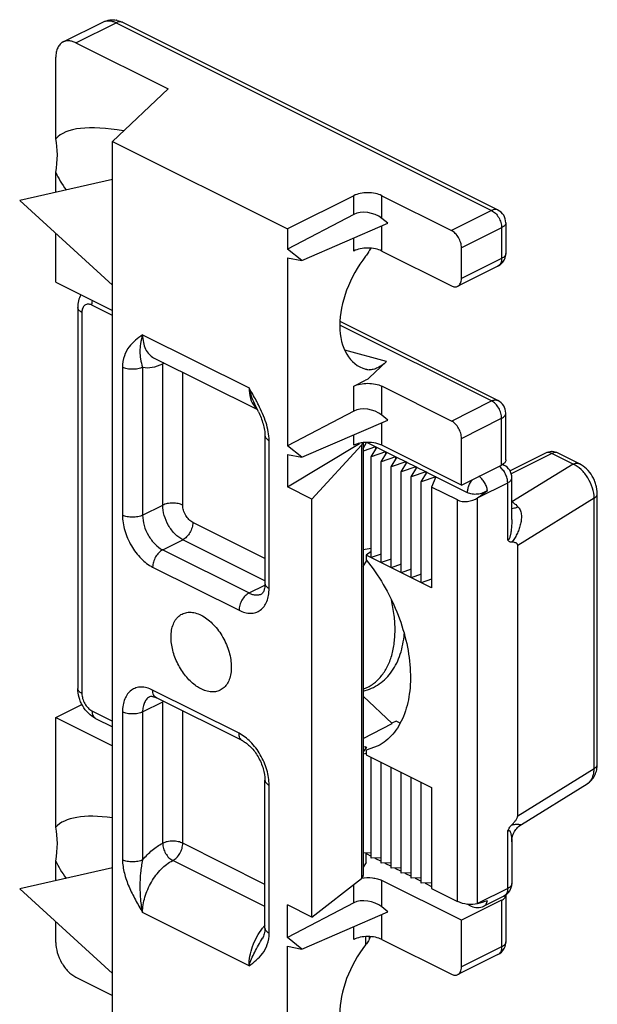
# Model space of a CAD drawing. Units: millimetres. Extents: x 88 to 682, y 85 to 505.
# Drawn here: x 193 to 213, y 320 to 355 of the extents above; entities that cross this region are included whole.
import ezdxf

# ---------------------------------------------------------------- set-up
doc = ezdxf.new("R2010")
doc.units = ezdxf.units.MM

msp = doc.modelspace()

# ---------------------------------------------------------------- linework, layer by layer
for p, q in [((194.567, 353.914), (195.981, 354.621)), ((196.652, 354.607), (209.875, 347.996)), ((195.014, 353.886), (198.267, 352.259)), ((194.307, 350.508), (194.307, 353.373)), ((198.267, 352.259), (196.303, 350.413)), ((196.303, 317.504), (196.303, 350.413)), ((196.303, 350.413), (202.463, 347.333)), ((194.307, 348.622), (194.307, 349.311)), ((196.303, 349.07), (193.036, 348.336)), ((196.303, 345.349), (193.036, 348.336)), ((204.796, 348.5), (202.463, 347.333)), ((205.786, 348.5), (208.237, 347.274)), ((204.796, 347.839), (202.463, 346.621)), ((202.966, 346.215), (205.998, 347.528)), ((205.998, 347.528), (205.786, 347.699)), ((210.151, 347.548), (210.151, 346.466)), ((194.307, 345.449), (194.307, 347.174)), ((202.463, 347.333), (202.463, 346.621)), ((202.966, 346.215), (202.463, 346.621)), ((205.786, 346.551), (208.237, 345.326)), ((208.59, 345.582), (208.59, 346.665)), ((202.463, 346.313), (202.463, 339.693)), ((202.463, 346.313), (202.966, 346.215)), ((209.875, 346.019), (208.46, 345.312)), ((194.307, 345.449), (196.303, 344.451)), ((195.08, 344.567), (195.08, 331.144)), ((209.875, 341.284), (204.317, 344.063)), ((197.753, 342.792), (201.409, 340.965)), ((205.956, 342.661), (205.34, 342.082)), ((205.217, 342.394), (205.226, 342.391)), ((204.796, 341.788), (205.217, 341.998)), ((208.237, 340.563), (205.786, 341.788)), ((201.351, 341.083), (201.351, 341.083)), ((204.796, 340.911), (202.463, 339.693)), ((202.966, 339.287), (205.998, 340.599)), ((205.998, 340.599), (205.786, 340.77)), ((210.151, 339.191), (210.151, 340.837)), ((201.672, 340.054), (201.672, 334.841)), ((208.59, 338.307), (208.59, 339.953)), ((202.463, 338.24), (204.995, 339.777)), ((202.966, 339.287), (202.463, 339.693)), ((203.327, 337.807), (205.068, 339.713)), ((205.127, 339.601), (205.249, 339.808)), ((205.127, 339.799), (205.127, 324.555)), ((205.566, 339.654), (205.127, 339.504)), ((205.232, 339.778), (205.232, 339.808)), ((205.566, 339.654), (205.258, 339.808)), ((205.408, 339.302), (205.605, 339.634)), ((205.566, 339.654), (205.566, 339.569)), ((205.919, 339.477), (205.605, 339.634)), ((208.59, 338.307), (205.786, 339.71)), ((202.463, 339.385), (202.463, 338.24)), ((202.463, 339.385), (202.966, 339.287)), ((205.919, 339.477), (205.408, 339.302)), ((205.408, 335.752), (205.408, 339.302)), ((205.762, 339.126), (205.958, 339.457)), ((206.273, 339.3), (205.762, 339.126)), ((205.919, 339.477), (205.919, 339.392)), ((206.273, 339.3), (205.958, 339.457)), ((206.116, 338.949), (206.312, 339.281)), ((206.273, 339.3), (206.273, 339.215)), ((206.626, 339.123), (206.312, 339.281)), ((211.549, 339.433), (210.3, 338.808)), ((212.741, 339.061), (211.996, 339.433)), ((205.762, 335.575), (205.762, 339.126)), ((206.626, 339.123), (206.116, 338.949)), ((206.116, 335.398), (206.116, 338.949)), ((206.469, 338.772), (206.665, 339.104)), ((206.98, 338.946), (206.469, 338.772)), ((206.626, 339.123), (206.626, 339.038)), ((206.98, 338.946), (206.665, 339.104)), ((206.823, 338.595), (207.019, 338.927)), ((206.98, 338.946), (206.98, 338.862)), ((207.334, 338.77), (207.019, 338.927)), ((208.59, 338.307), (210.005, 339.014)), ((210.038, 339.037), (210.087, 339.013)), ((206.469, 335.221), (206.469, 338.772)), ((207.334, 338.77), (206.823, 338.595)), ((206.823, 335.045), (206.823, 338.595)), ((207.176, 338.418), (207.372, 338.75)), ((207.687, 338.593), (207.176, 338.418)), ((207.334, 338.77), (207.334, 338.685)), ((208.803, 338.035), (207.372, 338.75)), ((207.687, 338.593), (207.538, 338.238)), ((210.363, 337.095), (210.363, 338.566)), ((203.327, 337.807), (202.463, 338.24)), ((207.176, 334.868), (207.176, 338.418)), ((207.538, 338.238), (207.538, 334.687)), ((208.449, 337.782), (207.538, 338.238)), ((203.327, 323.085), (203.327, 337.807)), ((213.372, 328.476), (213.372, 338.003)), ((205.408, 336.075), (205.127, 336.025)), ((210.57, 326.658), (210.57, 336.184)), ((205.408, 335.963), (205.238, 335.837)), ((205.238, 335.837), (205.238, 335.673)), ((207.538, 334.687), (205.238, 335.837)), ((205.762, 335.872), (205.408, 335.752)), ((205.127, 335.444), (205.257, 335.647)), ((206.116, 335.696), (205.762, 335.575)), ((206.469, 335.519), (206.116, 335.398)), ((206.823, 335.342), (206.469, 335.221)), ((207.176, 335.165), (206.823, 335.045)), ((207.538, 334.991), (207.176, 334.868)), ((206.152, 329.904), (205.127, 330.872)), ((194.307, 330.12), (195.229, 330.581)), ((200.888, 329.295), (197.847, 330.816)), ((194.307, 326.259), (194.307, 330.12)), ((194.307, 330.12), (196.303, 329.122)), ((195.71, 330.087), (196.303, 329.79)), ((205.127, 329.385), (206.152, 329.904)), ((206.292, 329.996), (206.139, 329.916)), ((206.436, 329.924), (206.292, 329.996)), ((205.655, 329.12), (205.238, 328.965)), ((205.212, 329.092), (205.127, 329.074)), ((205.251, 329.072), (205.127, 328.906)), ((205.238, 328.847), (205.127, 328.824)), ((205.212, 329.092), (205.212, 329.02)), ((205.212, 329.092), (205.251, 329.072)), ((205.238, 328.965), (205.238, 328.802)), ((205.238, 328.802), (207.538, 327.652)), ((205.408, 325.166), (205.408, 328.716)), ((205.762, 324.989), (205.762, 328.54)), ((206.116, 324.812), (206.116, 328.363)), ((206.469, 324.635), (206.469, 328.186)), ((201.672, 322.702), (201.672, 327.913)), ((206.823, 324.459), (206.823, 328.009)), ((207.176, 324.282), (207.176, 327.832)), ((210.699, 326.357), (213.02, 327.79)), ((207.538, 327.652), (207.538, 324.101)), ((210.363, 325.747), (210.363, 324.276)), ((210.363, 325.747), (210.363, 325.747)), ((205.408, 325.357), (205.127, 325.346)), ((205.232, 325.012), (205.232, 325.35)), ((205.232, 325.326), (205.408, 325.237)), ((194.307, 324.373), (194.307, 325.062)), ((205.232, 325.012), (205.127, 324.854)), ((205.762, 325.181), (205.408, 325.166)), ((205.541, 325.171), (205.762, 325.061)), ((206.116, 325.004), (205.762, 324.989)), ((205.894, 324.995), (206.116, 324.884)), ((196.303, 324.821), (193.036, 324.087)), ((206.469, 324.827), (206.116, 324.812)), ((206.248, 324.818), (206.469, 324.707)), ((206.823, 324.65), (206.469, 324.635)), ((206.601, 324.641), (206.823, 324.53)), ((203.327, 323.085), (205.068, 324.453)), ((205.126, 324.546), (205.126, 324.564)), ((208.59, 322.979), (205.786, 324.381)), ((207.176, 324.474), (206.823, 324.459)), ((206.955, 324.464), (207.176, 324.354)), ((207.538, 324.297), (207.176, 324.282)), ((207.308, 324.287), (207.538, 324.173)), ((196.303, 321.1), (193.036, 324.087)), ((207.538, 324.101), (208.449, 323.645)), ((204.796, 323.591), (202.463, 322.372)), ((210.005, 323.686), (208.59, 322.979)), ((210.087, 323.829), (209.38, 323.475)), ((210.151, 323.863), (210.151, 322.217)), ((202.463, 322.372), (202.463, 323.517)), ((203.327, 323.085), (202.463, 323.517)), ((202.966, 321.966), (205.998, 323.279)), ((205.998, 323.279), (205.786, 323.45)), ((208.775, 323.554), (208.932, 323.475)), ((194.307, 322.196), (194.307, 322.925)), ((208.59, 321.333), (208.59, 322.979)), ((201.587, 322.352), (201.588, 322.353)), ((202.966, 321.966), (202.463, 322.372)), ((205.786, 322.302), (208.237, 321.077)), ((202.463, 315.444), (202.463, 322.064)), ((202.463, 322.064), (202.966, 321.966)), ((209.875, 321.77), (208.46, 321.063)), ((195.014, 320.977), (196.303, 320.332))]:
    msp.add_line(p, q)
at = {"color": 9}
for p, q in [((195.014, 353.886), (196.428, 354.593)), ((196.428, 354.593), (209.651, 347.981)), ((204.796, 347.839), (204.796, 348.5)), ((205.786, 347.699), (205.786, 348.5)), ((209.651, 347.981), (208.237, 347.274)), ((209.875, 347.996), (209.874, 347.996)), ((205.786, 346.551), (205.786, 347.436)), ((210.005, 347.372), (208.59, 346.665)), ((210.005, 347.372), (210.005, 346.289)), ((204.796, 346.551), (204.796, 347.007)), ((210.005, 346.289), (208.59, 345.582)), ((195.226, 344.39), (195.226, 330.967)), ((196.303, 344.285), (195.58, 344.647)), ((209.651, 341.27), (204.307, 343.942)), ((197.364, 343.604), (201.111, 341.73)), ((205.956, 342.661), (204.483, 343.053)), ((196.656, 342.457), (196.656, 337.246)), ((197.364, 342.457), (197.364, 337.246)), ((198.071, 337.599), (198.071, 342.579)), ((198.778, 337.599), (198.778, 342.28)), ((204.796, 340.911), (204.796, 341.788)), ((205.786, 340.77), (205.786, 341.788)), ((208.237, 340.563), (209.651, 341.27)), ((209.874, 341.284), (209.875, 341.284)), ((208.59, 339.953), (210.005, 340.66)), ((210.005, 339.014), (210.005, 340.66)), ((205.786, 339.71), (205.786, 340.508)), ((201.818, 334.665), (201.818, 339.876)), ((204.796, 339.71), (204.796, 340.079)), ((205.068, 339.713), (205.068, 324.453)), ((205.605, 339.634), (205.566, 339.654)), ((205.958, 339.457), (205.919, 339.477)), ((206.312, 339.281), (206.273, 339.3)), ((211.773, 339.419), (210.342, 338.703)), ((212.517, 339.047), (211.773, 339.419)), ((206.665, 339.104), (206.626, 339.123)), ((207.019, 338.927), (206.98, 338.946)), ((210.087, 339.013), (210.087, 339.013)), ((212.517, 339.047), (210.366, 337.718)), ((207.372, 338.75), (207.334, 338.77)), ((209.156, 337.858), (210.217, 338.389)), ((210.217, 336.395), (210.217, 338.389)), ((209.156, 323.569), (209.156, 337.858)), ((213.261, 337.845), (210.57, 336.184)), ((213.261, 328.319), (213.261, 337.845)), ((197.364, 337.246), (198.071, 337.599)), ((208.449, 323.645), (208.449, 337.782)), ((201.672, 335.719), (199.131, 336.989)), ((198.071, 336.026), (198.778, 336.38)), ((201.672, 334.933), (198.778, 336.38)), ((198.071, 336.026), (201.111, 334.506)), ((197.717, 335.416), (200.758, 333.896)), ((201.111, 334.506), (201.667, 334.784)), ((200.758, 329.566), (197.717, 331.086)), ((197.364, 330.317), (198.071, 330.671)), ((198.071, 325.691), (198.071, 330.671)), ((195.58, 330.357), (196.303, 329.996)), ((196.656, 330.317), (196.656, 325.106)), ((197.364, 330.317), (197.364, 325.106)), ((198.778, 325.691), (198.778, 330.35)), ((210.57, 326.658), (213.261, 328.319)), ((201.818, 322.525), (201.818, 327.737)), ((210.217, 324.099), (210.217, 326.093)), ((201.672, 324.244), (198.778, 325.691)), ((201.672, 323.458), (198.424, 325.082)), ((205.786, 323.45), (205.786, 324.381)), ((204.796, 323.591), (204.796, 324.239)), ((210.217, 324.099), (209.156, 323.569)), ((210.005, 323.686), (210.005, 322.04)), ((201.111, 321.378), (197.364, 323.252)), ((205.786, 322.302), (205.786, 323.187)), ((204.796, 322.302), (204.796, 322.759)), ((205.217, 322.401), (205.217, 322.118)), ((205.34, 322.401), (205.34, 322.307)), ((210.005, 322.04), (208.59, 321.333))]:
    msp.add_line(p, q, dxfattribs=at)
for centre, radius, start, end in [((196.288, 353.908), 0.787, 76.3452, 78.906), ((209.651, 347.548), 0.5, 0.013, 63.4573), ((209.651, 346.466), 0.5, 296.5681, 331.5232), ((209.653, 346.464), 0.497, 331.5316, 335.4372), ((209.651, 340.837), 0.5, 0.0104, 63.4633), ((196.953, 338.833), 4.94, 24.6299, 27.0833), ((205.26, 338.644), 1.166, 100.2081, 104.2379), ((205.279, 338.54), 1.271, 96.9345, 100.2084), ((205.285, 338.495), 1.316, 96.5544, 96.953), ((205.287, 338.474), 1.338, 94.5172, 96.5505), ((211.773, 338.986), 0.5, 90.9453, 116.572), ((211.773, 338.987), 0.499, 89.1605, 90.9464), ((211.773, 338.986), 0.5, 63.4358, 89.1625), ((209.863, 338.566), 0.5, 359.9988, 63.4489), ((209.863, 324.276), 0.5, 296.5657, 0.0043), ((209.156, 323.923), 0.5, 243.4329, 296.5659), ((209.605, 320.112), 4.796, 151.4444, 152.7651), ((209.651, 322.217), 0.5, 296.5681, 331.5232), ((209.653, 322.216), 0.497, 331.5316, 335.4372)]:
    msp.add_arc(centre, radius, start, end)
for centre, radius, start, end in [((196.568, 354.439), 0.188, 63.401, 70.0978), ((201.811, 341.487), 0.65, 219.7721, 221.7319), ((209.621, 338.537), 0.522, 51.9483, 56.1471), ((199.099, 330.671), 1.028, 178.1782, 180.0061), ((198.309, 330.194), 0.534, 112.3914, 116.5025), ((212.785, 328.163), 0.442, 314.2898, 315.6634), ((203.35, 321.354), 2.218, 141.1474, 142.5583), ((203.306, 321.39), 2.161, 139.1981, 141.1504)]:
    msp.add_arc(centre, radius, start, end, dxfattribs=at)
for centre, major_axis, ratio, start_param, end_param in [((201.863, 346.131), (7.647, -4.25), 0.280214, 2.457646, 3.078414), ((191.997, 348.754), (1.584, 2.851), 0.616547, -1.05487, -0.619529), ((201.863, 346.131), (7.647, -4.25), 0.280214, -2.76943, -2.608494), ((205.291, 347.44), (0.691, -0.171), 0.641548, 0.942894, 2.51369), ((206.339, 344.941), (1.361, 2.45), 0.616547, 1.318043, 3.290744), ((205.291, 340.512), (0.691, -0.171), 0.641548, 0.942894, 2.51369), ((204.627, 339.819), (0.5, 0.039), 0.551298, -0.531176, -0.21918), ((208.803, 338.035), (0.497, 0.084), 0.59705, -2.457056, -0.886259), ((208.803, 338.035), (2.026, 1.418), 0.140942, -1.494576, -1.317323), ((201.863, 321.882), (7.647, -4.25), 0.280214, 2.527059, 3.078414), ((191.997, 324.505), (1.584, 2.851), 0.616547, -1.05487, -0.619529), ((201.863, 321.882), (7.647, -4.25), 0.280214, -2.76943, -2.608494), ((204.627, 324.582), (0.5, -0.033), 0.444831, -0.458963, 0.029729), ((205.291, 323.192), (0.691, -0.171), 0.641548, 0.942894, 2.51369), ((208.803, 323.746), (0.499, -0.064), 0.386708, -2.307017, -0.736221), ((208.803, 323.746), (2.035, 0.539), 0.125429, -1.429472, -1.252218), ((206.339, 320.692), (1.361, 2.45), 0.616547, 1.318043, 3.290744)]:
    msp.add_ellipse(centre, major_axis=major_axis, ratio=ratio, start_param=start_param, end_param=end_param)
for points, knots in [([(195.981, 354.621), (196.051, 354.656), (196.204, 354.702), (196.363, 354.695), (196.439, 354.68)], [0, 0, 0, 0, 0.500508, 1, 1, 1, 1]), ([(194.567, 353.914), (194.526, 353.894), (194.449, 353.835), (194.366, 353.708), (194.317, 353.55), (194.307, 353.434), (194.307, 353.373)], [0, 0, 0, 0, 0.217166, 0.450391, 0.710307, 1, 1, 1, 1]), ([(195.014, 353.886), (194.975, 353.905), (194.898, 353.936), (194.78, 353.959), (194.667, 353.953), (194.598, 353.93), (194.567, 353.914)], [0, 0, 0, 0, 0.279076, 0.535372, 0.7729, 1, 1, 1, 1]), ([(205.786, 348.5), (205.715, 348.535), (205.551, 348.586), (205.291, 348.611), (205.032, 348.586), (204.867, 348.535), (204.796, 348.5)], [0, 0, 0, 0, 0.235399, 0.5, 0.764601, 1, 1, 1, 1]), ([(208.59, 346.665), (208.59, 346.725), (208.57, 346.85), (208.494, 347.025), (208.383, 347.174), (208.287, 347.249), (208.237, 347.274)], [0, 0, 0, 0, 0.246823, 0.511783, 0.770296, 1, 1, 1, 1]), ([(205.786, 346.551), (205.715, 346.587), (205.551, 346.638), (205.291, 346.662), (205.032, 346.638), (204.867, 346.587), (204.796, 346.551)], [0, 0, 0, 0, 0.235399, 0.5, 0.764601, 1, 1, 1, 1]), ([(205.401, 346.649), (205.328, 346.532), (205.293, 346.47), (205.252, 346.411), (205.217, 346.366)], [0.0576768, 0.0576768, 0.0576768, 0.0576768, 0.2430372, 1, 1, 1, 1]), ([(208.46, 345.312), (208.481, 345.322), (208.519, 345.351), (208.561, 345.414), (208.585, 345.494), (208.59, 345.552), (208.59, 345.582)], [0, 0, 0, 0, 0.217166, 0.450361, 0.71044, 1, 1, 1, 1]), ([(208.237, 345.326), (208.274, 345.307), (208.349, 345.282), (208.429, 345.296), (208.46, 345.312)], [0, 0, 0, 0, 0.536339, 1, 1, 1, 1]), ([(195.192, 345.007), (195.154, 344.941), (195.097, 344.797), (195.08, 344.644), (195.08, 344.567)], [0, 0, 0, 0, 0.49729, 1, 1, 1, 1]), ([(205.956, 342.661), (205.906, 342.614), (205.806, 342.53), (205.648, 342.434), (205.492, 342.377), (205.389, 342.367), (205.34, 342.37)], [0, 0, 0, 0, 0.297218, 0.559558, 0.791061, 1, 1, 1, 1]), ([(205.226, 342.391), (205.237, 342.389), (205.274, 342.379), (205.313, 342.372), (205.34, 342.37)], [0, 0, 0, 0, 0.285219, 1, 1, 1, 1]), ([(205.34, 342.082), (205.332, 342.074), (205.294, 342.041), (205.251, 342.016), (205.217, 341.998)], [0, 0, 0, 0, 0.231027, 1, 1, 1, 1]), ([(204.796, 341.788), (204.867, 341.824), (205.032, 341.875), (205.291, 341.899), (205.551, 341.875), (205.715, 341.824), (205.786, 341.788)], [0, 0, 0, 0, 0.235399, 0.5, 0.764601, 1, 1, 1, 1]), ([(201.443, 340.892), (201.508, 340.752), (201.591, 340.54), (201.658, 340.256), (201.672, 340.118), (201.672, 340.054)], [0, 0, 0, 0, 0.528553, 0.778321, 1, 1, 1, 1]), ([(208.59, 339.953), (208.59, 340.013), (208.57, 340.139), (208.494, 340.313), (208.383, 340.462), (208.287, 340.537), (208.237, 340.563)], [0, 0, 0, 0, 0.246823, 0.511783, 0.770296, 1, 1, 1, 1]), ([(204.973, 339.774), (204.957, 339.77), (204.897, 339.753), (204.837, 339.73), (204.796, 339.71)], [0, 0, 0, 0, 0.264189, 1, 1, 1, 1]), ([(205.786, 339.71), (205.699, 339.753), (205.497, 339.809), (205.29, 339.816), (205.182, 339.808)], [0, 0, 0, 0, 0.47202, 1, 1, 1, 1]), ([(210.151, 339.191), (210.151, 339.175), (210.144, 339.14), (210.113, 339.092), (210.066, 339.049), (210.026, 339.025), (210.005, 339.014)], [0, 0, 0, 0, 0.206542, 0.434451, 0.697709, 1, 1, 1, 1]), ([(213.372, 338.003), (213.372, 338.11), (213.347, 338.272), (213.273, 338.476), (213.174, 338.67), (213.009, 338.885), (212.834, 339.014), (212.741, 339.061)], [0, 0, 0, 0, 0.248807, 0.376064, 0.503909, 0.755907, 1, 1, 1, 1]), ([(209.504, 338.114), (209.456, 338.078), (209.344, 338.021), (209.159, 337.978), (208.972, 337.978), (208.853, 338.01), (208.803, 338.035)], [0, 0, 0, 0, 0.243551, 0.50853, 0.768831, 1, 1, 1, 1]), ([(210.355, 336.293), (210.34, 336.293), (210.31, 336.296), (210.268, 336.315), (210.236, 336.35), (210.223, 336.38), (210.217, 336.395)], [0, 0, 0, 0, 0.246087, 0.483493, 0.729874, 1, 1, 1, 1]), ([(210.57, 336.184), (210.57, 336.197), (210.566, 336.223), (210.543, 336.251), (210.515, 336.268), (210.475, 336.283), (210.421, 336.292), (210.377, 336.293), (210.355, 336.293)], [0, 0, 0, 0, 0.149045, 0.274225, 0.39238, 0.510385, 0.751403, 1, 1, 1, 1]), ([(205.238, 335.673), (205.459, 335.401), (205.863, 334.814), (206.333, 333.862), (206.655, 332.869), (206.787, 332.036), (206.799, 331.399), (206.752, 330.824), (206.62, 330.288), (206.391, 329.825), (206.184, 329.535), (205.939, 329.295), (205.752, 329.171), (205.655, 329.12)], [0, 0, 0, 0, 0.144433, 0.291245, 0.435294, 0.571767, 0.63599, 0.697031, 0.808805, 0.859956, 0.908384, 0.954765, 1, 1, 1, 1]), ([(201.672, 334.841), (201.672, 334.783), (201.664, 334.684), (201.63, 334.566), (201.592, 334.503), (201.567, 334.482), (201.558, 334.477)], [0, 0, 0, 0, 0.444799, 0.756241, 0.926698, 1, 1, 1, 1]), ([(198.365, 332.955), (198.365, 333.036), (198.377, 333.192), (198.435, 333.408), (198.519, 333.562), (198.603, 333.66), (198.674, 333.72), (198.752, 333.767), (198.836, 333.802), (198.926, 333.823), (199.055, 333.833), (199.228, 333.808), (199.36, 333.757), (199.426, 333.724)], [0, 0, 0, 0, 0.148649, 0.283771, 0.406229, 0.463814, 0.51972, 0.574737, 0.629732, 0.685572, 0.743056, 0.865218, 1, 1, 1, 1]), ([(199.426, 333.724), (199.496, 333.689), (199.634, 333.602), (199.826, 333.436), (200.003, 333.235), (200.16, 333.006), (200.291, 332.756), (200.392, 332.495), (200.459, 332.231), (200.491, 331.974), (200.484, 331.732), (200.441, 331.514), (200.36, 331.326), (200.244, 331.177), (200.097, 331.073), (199.923, 331.02), (199.734, 331.019), (199.607, 331.052), (199.544, 331.075)], [0, 0, 0, 0, 0.063051, 0.131228, 0.203543, 0.278613, 0.354834, 0.430509, 0.503985, 0.573784, 0.638756, 0.698244, 0.752293, 0.801853, 0.848857, 0.895932, 0.945681, 1, 1, 1, 1]), ([(199.214, 331.258), (199.152, 331.304), (199.033, 331.407), (198.872, 331.587), (198.726, 331.79), (198.6, 332.012), (198.498, 332.245), (198.423, 332.484), (198.376, 332.721), (198.365, 332.878), (198.365, 332.955)], [0, 0, 0, 0, 0.117245, 0.240986, 0.369307, 0.499997, 0.630687, 0.75901, 0.882748, 1, 1, 1, 1]), ([(205.128, 331.051), (205.229, 331.074), (205.428, 331.14), (205.702, 331.294), (205.945, 331.498), (206.151, 331.747), (206.319, 332.035), (206.446, 332.355), (206.534, 332.703), (206.566, 332.945), (206.576, 333.07)], [0, 0, 0, 0, 0.117294, 0.234248, 0.35221, 0.472528, 0.596496, 0.725235, 0.859582, 1, 1, 1, 1]), ([(199.426, 331.126), (199.408, 331.135), (199.334, 331.174), (199.264, 331.22), (199.214, 331.258)], [0, 0, 0, 0, 0.241345, 1, 1, 1, 1]), ([(195.71, 330.087), (195.616, 330.134), (195.442, 330.263), (195.277, 330.477), (195.178, 330.672), (195.105, 330.875), (195.08, 331.037), (195.08, 331.144)], [0, 0, 0, 0, 0.24416, 0.496231, 0.624073, 0.751319, 1, 1, 1, 1]), ([(197.623, 330.858), (197.641, 330.867), (197.686, 330.869), (197.762, 330.854), (197.816, 330.831), (197.847, 330.816)], [0, 0, 0, 0, 0.254332, 0.551891, 1, 1, 1, 1]), ([(199.544, 331.075), (199.534, 331.078), (199.494, 331.093), (199.455, 331.111), (199.426, 331.126)], [0, 0, 0, 0, 0.244924, 1, 1, 1, 1]), ([(200.888, 329.295), (200.935, 329.272), (201.034, 329.208), (201.231, 329.032), (201.448, 328.736), (201.622, 328.335), (201.672, 328.048), (201.672, 327.913)], [0, 0, 0, 0, 0.096348, 0.212147, 0.478348, 0.755216, 1, 1, 1, 1]), ([(213.019, 327.789), (213.076, 327.824), (213.181, 327.912), (213.293, 328.081), (213.359, 328.274), (213.372, 328.409), (213.372, 328.476)], [0, 0, 0, 0, 0.249536, 0.498553, 0.747921, 1, 1, 1, 1]), ([(210.355, 326.333), (210.378, 326.356), (210.423, 326.403), (210.487, 326.478), (210.535, 326.547), (210.563, 326.608), (210.57, 326.642), (210.57, 326.658)], [0, 0, 0, 0, 0.242955, 0.491848, 0.748411, 0.878167, 1, 1, 1, 1]), ([(210.363, 325.747), (210.363, 325.808), (210.379, 325.932), (210.449, 326.104), (210.557, 326.251), (210.65, 326.326), (210.699, 326.357)], [0, 0, 0, 0, 0.252466, 0.509224, 0.762232, 1, 1, 1, 1]), ([(210.217, 326.093), (210.223, 326.116), (210.237, 326.161), (210.278, 326.245), (210.322, 326.301), (210.355, 326.333)], [0, 0, 0, 0, 0.251223, 0.506729, 1, 1, 1, 1]), ([(205.073, 324.466), (205.198, 324.486), (205.389, 324.49), (205.628, 324.445), (205.737, 324.405), (205.786, 324.381)], [0, 0, 0, 0, 0.523496, 0.774549, 1, 1, 1, 1]), ([(210.005, 323.686), (210.014, 323.69), (210.046, 323.708), (210.077, 323.73), (210.097, 323.749)], [0, 0, 0, 0, 0.270139, 1, 1, 1, 1]), ([(210.097, 323.749), (210.102, 323.755), (210.123, 323.777), (210.138, 323.803), (210.145, 323.823)], [0, 0, 0, 0, 0.272042, 1, 1, 1, 1]), ([(201.672, 322.702), (201.672, 322.633), (201.659, 322.512), (201.613, 322.398), (201.587, 322.352)], [0, 0, 0, 0, 0.563827, 1, 1, 1, 1]), ([(194.307, 322.196), (194.307, 322.076), (194.349, 321.825), (194.499, 321.476), (194.721, 321.177), (194.913, 321.027), (195.014, 320.977)], [0, 0, 0, 0, 0.246812, 0.511785, 0.770306, 1, 1, 1, 1]), ([(205.786, 322.302), (205.715, 322.338), (205.551, 322.389), (205.291, 322.413), (205.032, 322.389), (204.867, 322.338), (204.796, 322.302)], [0, 0, 0, 0, 0.235399, 0.5, 0.764601, 1, 1, 1, 1]), ([(205.34, 322.307), (205.332, 322.291), (205.295, 322.225), (205.252, 322.163), (205.217, 322.118)], [0, 0, 0, 0, 0.243037, 1, 1, 1, 1]), ([(208.46, 321.063), (208.481, 321.073), (208.519, 321.102), (208.561, 321.166), (208.585, 321.245), (208.59, 321.303), (208.59, 321.333)], [0, 0, 0, 0, 0.217166, 0.450361, 0.71044, 1, 1, 1, 1]), ([(208.237, 321.077), (208.274, 321.059), (208.349, 321.034), (208.429, 321.047), (208.46, 321.063)], [0, 0, 0, 0, 0.536339, 1, 1, 1, 1])]:
    msp.add_open_spline(points, degree=3, knots=knots)
for points, knots in [([(195.981, 354.621), (196.012, 354.637), (196.082, 354.66), (196.194, 354.666), (196.312, 354.643), (196.39, 354.612), (196.428, 354.593)], [0, 0, 0, 0, 0.2271, 0.464628, 0.720924, 1, 1, 1, 1]), ([(196.632, 354.616), (196.601, 354.627), (196.529, 354.633), (196.461, 354.61), (196.428, 354.593)], [0, 0, 0, 0, 0.465487, 1, 1, 1, 1]), ([(209.874, 347.996), (209.843, 348.012), (209.763, 348.025), (209.688, 348), (209.651, 347.981)], [0, 0, 0, 0, 0.463696, 1, 1, 1, 1]), ([(209.651, 347.981), (209.701, 347.956), (209.797, 347.881), (209.908, 347.732), (209.984, 347.557), (210.005, 347.432), (210.005, 347.372)], [0, 0, 0, 0, 0.229704, 0.488217, 0.753177, 1, 1, 1, 1]), ([(210.151, 347.548), (210.151, 347.532), (210.144, 347.497), (210.113, 347.449), (210.066, 347.406), (210.026, 347.382), (210.005, 347.372)], [0, 0, 0, 0, 0.206553, 0.434475, 0.697715, 1, 1, 1, 1]), ([(210.151, 346.466), (210.151, 346.449), (210.144, 346.414), (210.113, 346.366), (210.066, 346.323), (210.026, 346.3), (210.005, 346.289)], [0, 0, 0, 0, 0.206553, 0.434476, 0.697715, 1, 1, 1, 1]), ([(210.005, 346.289), (210.005, 346.259), (210, 346.201), (209.975, 346.122), (209.934, 346.058), (209.895, 346.029), (209.875, 346.019)], [0, 0, 0, 0, 0.28956, 0.549639, 0.782834, 1, 1, 1, 1]), ([(195.58, 344.647), (195.58, 344.659), (195.581, 344.711), (195.59, 344.763), (195.6, 344.801)], [0, 0, 0, 0, 0.239416, 1, 1, 1, 1]), ([(195.226, 344.39), (195.204, 344.401), (195.165, 344.425), (195.117, 344.468), (195.087, 344.516), (195.08, 344.551), (195.08, 344.567)], [0, 0, 0, 0, 0.302467, 0.565523, 0.793418, 1, 1, 1, 1]), ([(195.58, 344.647), (195.558, 344.658), (195.514, 344.675), (195.446, 344.684), (195.383, 344.675), (195.327, 344.647), (195.282, 344.602), (195.25, 344.542), (195.23, 344.469), (195.226, 344.418), (195.226, 344.39)], [0, 0, 0, 0, 0.134864, 0.257214, 0.370307, 0.480083, 0.593375, 0.715932, 0.851256, 1, 1, 1, 1]), ([(197.364, 343.604), (197.278, 343.542), (197.104, 343.416), (196.867, 343.178), (196.694, 342.851), (196.656, 342.594), (196.656, 342.457)], [0, 0, 0, 0, 0.226, 0.457771, 0.709167, 1, 1, 1, 1]), ([(197.364, 343.604), (197.331, 343.5), (197.283, 343.303), (197.262, 343.014), (197.288, 342.735), (197.332, 342.552), (197.364, 342.457)], [0, 0, 0, 0, 0.279863, 0.519776, 0.742284, 1, 1, 1, 1]), ([(197.364, 343.604), (197.364, 343.513), (197.378, 343.339), (197.453, 343.101), (197.577, 342.911), (197.692, 342.823), (197.753, 342.792)], [0, 0, 0, 0, 0.289802, 0.549666, 0.782903, 1, 1, 1, 1]), ([(197.364, 342.457), (197.313, 342.432), (197.195, 342.395), (197.01, 342.378), (196.825, 342.395), (196.707, 342.432), (196.656, 342.457)], [0, 0, 0, 0, 0.23537, 0.5, 0.76463, 1, 1, 1, 1]), ([(197.364, 342.457), (197.475, 342.434), (197.724, 342.437), (197.955, 342.521), (198.071, 342.579)], [0, 0, 0, 0, 0.468789, 1, 1, 1, 1]), ([(198.074, 342.633), (198.073, 342.629), (198.071, 342.611), (198.071, 342.593), (198.071, 342.579)], [0, 0, 0, 0, 0.245088, 1, 1, 1, 1]), ([(198.071, 342.579), (198.075, 342.581), (198.095, 342.591), (198.115, 342.599), (198.131, 342.604)], [0, 0, 0, 0, 0.241441, 1, 1, 1, 1]), ([(201.111, 341.73), (201.111, 341.604), (201.138, 341.37), (201.242, 341.153), (201.311, 341.071)], [0, 0, 0, 0, 0.539028, 1, 1, 1, 1]), ([(201.444, 341.132), (201.418, 341.182), (201.312, 341.384), (201.197, 341.582), (201.111, 341.73)], [0, 0, 0, 0, 0.250392, 1, 1, 1, 1]), ([(201.351, 341.083), (201.3, 341.184), (201.206, 341.395), (201.139, 341.616), (201.111, 341.73)], [0, 0, 0, 0, 0.492368, 1, 1, 1, 1]), ([(209.651, 341.27), (209.688, 341.288), (209.763, 341.313), (209.843, 341.3), (209.874, 341.284)], [0, 0, 0, 0, 0.536302, 1, 1, 1, 1]), ([(210.005, 340.66), (210.005, 340.72), (209.984, 340.846), (209.908, 341.02), (209.797, 341.169), (209.701, 341.245), (209.651, 341.27)], [0, 0, 0, 0, 0.246823, 0.511783, 0.770296, 1, 1, 1, 1]), ([(201.326, 341.054), (201.331, 341.048), (201.352, 341.026), (201.374, 341.005), (201.392, 340.99)], [0, 0, 0, 0, 0.252868, 1, 1, 1, 1]), ([(201.818, 339.876), (201.818, 339.98), (201.795, 340.193), (201.685, 340.62), (201.547, 340.929), (201.444, 341.132)], [0, 0, 0, 0, 0.234862, 0.4845, 1, 1, 1, 1]), ([(210.005, 340.66), (210.026, 340.671), (210.066, 340.694), (210.113, 340.737), (210.144, 340.785), (210.151, 340.82), (210.151, 340.837)], [0, 0, 0, 0, 0.302285, 0.565524, 0.793447, 1, 1, 1, 1]), ([(201.672, 340.053), (201.672, 340.037), (201.679, 340.002), (201.71, 339.954), (201.758, 339.911), (201.797, 339.887), (201.818, 339.876)], [0, 0, 0, 0, 0.206476, 0.434521, 0.698119, 1, 1, 1, 1]), ([(211.773, 339.419), (211.753, 339.428), (211.715, 339.444), (211.656, 339.455), (211.599, 339.452), (211.565, 339.441), (211.549, 339.433)], [0, 0, 0, 0, 0.279137, 0.535307, 0.772898, 1, 1, 1, 1]), ([(211.996, 339.433), (211.981, 339.441), (211.946, 339.452), (211.89, 339.455), (211.831, 339.444), (211.792, 339.428), (211.773, 339.419)], [0, 0, 0, 0, 0.227101, 0.46463, 0.720924, 1, 1, 1, 1]), ([(210.217, 338.389), (210.217, 338.44), (210.202, 338.547), (210.145, 338.699), (210.059, 338.838), (209.983, 338.916), (209.943, 338.948)], [0, 0, 0, 0, 0.240329, 0.498715, 0.757802, 1, 1, 1, 1]), ([(212.517, 339.047), (212.536, 339.056), (212.575, 339.072), (212.634, 339.083), (212.69, 339.08), (212.725, 339.069), (212.741, 339.061)], [0, 0, 0, 0, 0.278885, 0.535357, 0.772948, 1, 1, 1, 1]), ([(213.261, 337.845), (213.261, 337.966), (213.217, 338.217), (213.057, 338.563), (212.823, 338.856), (212.622, 338.999), (212.517, 339.047)], [0, 0, 0, 0, 0.24485, 0.508058, 0.76681, 1, 1, 1, 1]), ([(208.803, 338.035), (208.803, 338.076), (208.812, 338.159), (208.861, 338.323), (208.928, 338.439), (208.985, 338.505)], [0, 0, 0, 0, 0.235844, 0.488474, 1, 1, 1, 1]), ([(209.504, 338.114), (209.497, 338.164), (209.472, 338.264), (209.406, 338.403), (209.317, 338.525), (209.243, 338.591), (209.204, 338.617)], [0, 0, 0, 0, 0.250931, 0.511499, 0.765995, 1, 1, 1, 1]), ([(210.217, 338.389), (210.238, 338.4), (210.278, 338.423), (210.325, 338.466), (210.356, 338.514), (210.363, 338.549), (210.363, 338.566)], [0, 0, 0, 0, 0.302459, 0.565505, 0.79341, 1, 1, 1, 1]), ([(213.261, 337.845), (213.278, 337.856), (213.308, 337.878), (213.344, 337.916), (213.367, 337.958), (213.372, 337.988), (213.372, 338.003)], [0, 0, 0, 0, 0.294749, 0.555196, 0.786156, 1, 1, 1, 1]), ([(198.778, 337.599), (198.727, 337.625), (198.61, 337.661), (198.424, 337.678), (198.239, 337.661), (198.122, 337.625), (198.071, 337.599)], [0, 0, 0, 0, 0.235399, 0.5, 0.764601, 1, 1, 1, 1]), ([(198.778, 336.38), (198.677, 336.43), (198.485, 336.58), (198.263, 336.879), (198.112, 337.228), (198.071, 337.478), (198.071, 337.599)], [0, 0, 0, 0, 0.229694, 0.488215, 0.753188, 1, 1, 1, 1]), ([(199.131, 336.989), (199.081, 337.015), (198.985, 337.09), (198.874, 337.239), (198.799, 337.413), (198.778, 337.539), (198.778, 337.599)], [0, 0, 0, 0, 0.229697, 0.488217, 0.753184, 1, 1, 1, 1]), ([(210.58, 337.544), (210.6, 337.524), (210.634, 337.478), (210.669, 337.401), (210.69, 337.32), (210.703, 337.209), (210.696, 337.068), (210.663, 336.9), (210.611, 336.735), (210.543, 336.576), (210.46, 336.426), (210.393, 336.333), (210.355, 336.293)], [0, 0, 0, 0, 0.062781, 0.124334, 0.185461, 0.246716, 0.370237, 0.495622, 0.622538, 0.750265, 0.877348, 1, 1, 1, 1]), ([(210.36, 337.487), (210.395, 337.486), (210.471, 337.499), (210.542, 337.527), (210.58, 337.544)], [0, 0, 0, 0, 0.450854, 1, 1, 1, 1]), ([(210.366, 337.718), (210.384, 337.707), (210.462, 337.657), (210.531, 337.595), (210.58, 337.544)], [0, 0, 0, 0, 0.234543, 1, 1, 1, 1]), ([(197.364, 337.246), (197.313, 337.22), (197.195, 337.184), (197.01, 337.166), (196.825, 337.184), (196.707, 337.22), (196.656, 337.246)], [0, 0, 0, 0, 0.235399, 0.5, 0.764601, 1, 1, 1, 1]), ([(196.656, 337.246), (196.656, 337.064), (196.719, 336.688), (196.945, 336.165), (197.278, 335.717), (197.566, 335.492), (197.717, 335.416)], [0, 0, 0, 0, 0.246808, 0.511785, 0.77031, 1, 1, 1, 1]), ([(197.364, 337.246), (197.364, 337.125), (197.405, 336.874), (197.556, 336.525), (197.778, 336.227), (197.97, 336.076), (198.071, 336.026)], [0, 0, 0, 0, 0.246812, 0.511785, 0.770306, 1, 1, 1, 1]), ([(210.363, 337.095), (210.363, 337.062), (210.362, 336.996), (210.358, 336.898), (210.35, 336.8), (210.341, 336.719), (210.332, 336.654), (210.325, 336.605), (210.316, 336.557), (210.305, 336.508), (210.292, 336.461), (210.278, 336.423), (210.262, 336.397), (210.246, 336.385), (210.229, 336.386), (210.221, 336.392), (210.217, 336.395)], [0, 0, 0, 0, 0.129502, 0.258866, 0.388147, 0.517439, 0.58214, 0.646914, 0.711804, 0.77685, 0.842019, 0.906476, 0.936468, 0.960682, 0.980325, 1, 1, 1, 1]), ([(199.131, 336.989), (199.131, 336.929), (199.111, 336.804), (199.035, 336.629), (198.924, 336.48), (198.828, 336.405), (198.778, 336.38)], [0, 0, 0, 0, 0.246823, 0.511783, 0.770296, 1, 1, 1, 1]), ([(198.071, 336.026), (198.02, 336.001), (197.924, 335.926), (197.813, 335.777), (197.738, 335.602), (197.717, 335.477), (197.717, 335.416)], [0, 0, 0, 0, 0.229704, 0.488217, 0.753177, 1, 1, 1, 1]), ([(200.758, 333.896), (200.824, 333.863), (200.956, 333.811), (201.158, 333.783), (201.348, 333.81), (201.515, 333.895), (201.65, 334.031), (201.748, 334.211), (201.807, 334.428), (201.818, 334.583), (201.818, 334.665)], [0, 0, 0, 0, 0.134864, 0.257214, 0.370307, 0.480083, 0.593375, 0.715932, 0.851256, 1, 1, 1, 1]), ([(201.672, 334.841), (201.672, 334.825), (201.679, 334.79), (201.71, 334.742), (201.757, 334.699), (201.797, 334.676), (201.818, 334.665)], [0, 0, 0, 0, 0.206542, 0.434451, 0.697709, 1, 1, 1, 1]), ([(201.111, 334.506), (201.061, 334.481), (200.965, 334.406), (200.854, 334.256), (200.779, 334.082), (200.758, 333.956), (200.758, 333.896)], [0, 0, 0, 0, 0.229704, 0.488217, 0.753177, 1, 1, 1, 1]), ([(201.111, 334.506), (201.15, 334.487), (201.227, 334.455), (201.345, 334.433), (201.458, 334.439), (201.527, 334.462), (201.558, 334.477)], [0, 0, 0, 0, 0.279076, 0.535372, 0.7729, 1, 1, 1, 1]), ([(205.13, 331.121), (205.187, 331.142), (205.298, 331.19), (205.455, 331.284), (205.601, 331.399), (205.78, 331.581), (205.969, 331.86), (206.132, 332.256), (206.23, 332.706), (206.263, 333.201), (206.229, 333.728), (206.165, 334.085), (206.122, 334.266)], [0, 0, 0, 0, 0.05062, 0.101285, 0.15252, 0.204821, 0.314139, 0.432054, 0.559892, 0.697806, 0.84501, 1, 1, 1, 1]), ([(195.226, 330.967), (195.204, 330.978), (195.165, 331.001), (195.117, 331.044), (195.087, 331.092), (195.08, 331.127), (195.08, 331.144)], [0, 0, 0, 0, 0.302467, 0.565523, 0.793418, 1, 1, 1, 1]), ([(195.226, 330.967), (195.226, 330.907), (195.247, 330.781), (195.322, 330.607), (195.433, 330.458), (195.529, 330.382), (195.58, 330.357)], [0, 0, 0, 0, 0.246808, 0.511785, 0.77031, 1, 1, 1, 1]), ([(197.717, 331.086), (197.651, 331.119), (197.519, 331.171), (197.316, 331.2), (197.127, 331.172), (196.96, 331.088), (196.825, 330.951), (196.727, 330.771), (196.668, 330.555), (196.656, 330.399), (196.656, 330.317)], [0, 0, 0, 0, 0.134864, 0.257214, 0.370307, 0.480083, 0.593375, 0.715932, 0.851256, 1, 1, 1, 1]), ([(197.623, 330.858), (197.583, 330.838), (197.506, 330.779), (197.423, 330.652), (197.373, 330.494), (197.364, 330.378), (197.364, 330.317)], [0, 0, 0, 0, 0.217166, 0.450391, 0.710307, 1, 1, 1, 1]), ([(197.847, 330.816), (197.827, 330.826), (197.788, 330.855), (197.747, 330.919), (197.722, 330.998), (197.717, 331.056), (197.717, 331.086)], [0, 0, 0, 0, 0.217166, 0.450361, 0.71044, 1, 1, 1, 1]), ([(195.58, 330.357), (195.58, 330.327), (195.585, 330.269), (195.609, 330.19), (195.651, 330.126), (195.689, 330.097), (195.71, 330.087)], [0, 0, 0, 0, 0.289693, 0.549609, 0.782834, 1, 1, 1, 1]), ([(197.364, 330.317), (197.313, 330.292), (197.195, 330.256), (197.01, 330.238), (196.825, 330.256), (196.707, 330.292), (196.656, 330.317)], [0, 0, 0, 0, 0.235399, 0.5, 0.764601, 1, 1, 1, 1]), ([(201.818, 327.737), (201.818, 327.918), (201.756, 328.294), (201.529, 328.817), (201.197, 329.265), (200.909, 329.49), (200.758, 329.566)], [0, 0, 0, 0, 0.246808, 0.511785, 0.77031, 1, 1, 1, 1]), ([(200.888, 329.295), (200.867, 329.306), (200.829, 329.335), (200.787, 329.398), (200.763, 329.478), (200.758, 329.535), (200.758, 329.566)], [0, 0, 0, 0, 0.217166, 0.450361, 0.71044, 1, 1, 1, 1]), ([(213.261, 328.319), (213.278, 328.329), (213.308, 328.351), (213.344, 328.39), (213.367, 328.432), (213.372, 328.462), (213.372, 328.476)], [0, 0, 0, 0, 0.294745, 0.555193, 0.786156, 1, 1, 1, 1]), ([(213.101, 327.854), (213.127, 327.881), (213.175, 327.944), (213.225, 328.055), (213.255, 328.182), (213.261, 328.273), (213.261, 328.319)], [0, 0, 0, 0, 0.224346, 0.463816, 0.722141, 1, 1, 1, 1]), ([(201.672, 327.913), (201.672, 327.897), (201.679, 327.862), (201.71, 327.814), (201.757, 327.771), (201.797, 327.747), (201.818, 327.737)], [0, 0, 0, 0, 0.206542, 0.434451, 0.697709, 1, 1, 1, 1]), ([(213.02, 327.79), (213.027, 327.794), (213.053, 327.811), (213.077, 327.831), (213.093, 327.847)], [0, 0, 0, 0, 0.248514, 1, 1, 1, 1]), ([(210.355, 326.333), (210.378, 326.341), (210.423, 326.352), (210.488, 326.359), (210.543, 326.36), (210.592, 326.359), (210.627, 326.357), (210.651, 326.356), (210.666, 326.356), (210.678, 326.355), (210.688, 326.355), (210.695, 326.356), (210.698, 326.356), (210.699, 326.357)], [0, 0, 0, 0, 0.213998, 0.397605, 0.557912, 0.696781, 0.813515, 0.86291, 0.905792, 0.941616, 0.969752, 0.989463, 1, 1, 1, 1]), ([(210.217, 326.093), (210.221, 326.1), (210.229, 326.114), (210.242, 326.131), (210.256, 326.141), (210.267, 326.142), (210.275, 326.14), (210.284, 326.133), (210.295, 326.119), (210.31, 326.09), (210.326, 326.044), (210.34, 325.985), (210.35, 325.926), (210.358, 325.866), (210.362, 325.806), (210.363, 325.767), (210.363, 325.747)], [0, 0, 0, 0, 0.05005, 0.097217, 0.133852, 0.148109, 0.160912, 0.186115, 0.212421, 0.268438, 0.387764, 0.510777, 0.634512, 0.757705, 0.879676, 1, 1, 1, 1]), ([(197.364, 325.106), (197.467, 325.23), (197.683, 325.451), (197.94, 325.626), (198.071, 325.691)], [0, 0, 0, 0, 0.524515, 1, 1, 1, 1]), ([(198.778, 325.691), (198.727, 325.717), (198.61, 325.753), (198.424, 325.771), (198.239, 325.753), (198.122, 325.717), (198.071, 325.691)], [0, 0, 0, 0, 0.235408, 0.500023, 0.764633, 1, 1, 1, 1]), ([(198.071, 325.691), (198.071, 325.631), (198.092, 325.505), (198.167, 325.331), (198.278, 325.182), (198.374, 325.107), (198.424, 325.082)], [0, 0, 0, 0, 0.246823, 0.511783, 0.770296, 1, 1, 1, 1]), ([(198.424, 325.082), (198.475, 325.107), (198.571, 325.182), (198.681, 325.331), (198.757, 325.505), (198.778, 325.631), (198.778, 325.691)], [0, 0, 0, 0, 0.229673, 0.488194, 0.753167, 1, 1, 1, 1]), ([(196.656, 325.106), (196.656, 324.948), (196.709, 324.622), (196.877, 324.153), (197.106, 323.696), (197.278, 323.4), (197.364, 323.252)], [0, 0, 0, 0, 0.23589, 0.488189, 0.744312, 1, 1, 1, 1]), ([(197.364, 325.106), (197.313, 325.08), (197.195, 325.044), (197.01, 325.027), (196.825, 325.044), (196.707, 325.08), (196.656, 325.106)], [0, 0, 0, 0, 0.23537, 0.5, 0.76463, 1, 1, 1, 1]), ([(197.364, 325.106), (197.345, 325.031), (197.317, 324.878), (197.282, 324.567), (197.263, 324.176), (197.279, 323.709), (197.328, 323.401), (197.364, 323.252)], [0, 0, 0, 0, 0.12383, 0.249636, 0.502105, 0.753416, 1, 1, 1, 1]), ([(197.364, 323.252), (197.364, 323.433), (197.426, 323.81), (197.653, 324.333), (197.985, 324.781), (198.273, 325.006), (198.424, 325.082)], [0, 0, 0, 0, 0.246883, 0.51184, 0.770315, 1, 1, 1, 1]), ([(210.363, 324.276), (210.363, 324.26), (210.356, 324.224), (210.325, 324.177), (210.278, 324.134), (210.238, 324.11), (210.217, 324.099)], [0, 0, 0, 0, 0.20659, 0.434494, 0.69754, 1, 1, 1, 1]), ([(210.217, 324.099), (210.217, 324.069), (210.212, 324.011), (210.187, 323.932), (210.146, 323.868), (210.107, 323.839), (210.087, 323.829)], [0, 0, 0, 0, 0.28974, 0.549587, 0.782846, 1, 1, 1, 1]), ([(209.38, 323.475), (209.396, 323.484), (209.427, 323.505), (209.464, 323.551), (209.49, 323.608), (209.501, 323.65), (209.504, 323.672)], [0, 0, 0, 0, 0.225909, 0.462864, 0.719475, 1, 1, 1, 1]), ([(208.855, 323.546), (208.865, 323.531), (208.888, 323.503), (208.917, 323.483), (208.932, 323.475)], [0, 0, 0, 0, 0.5109, 1, 1, 1, 1]), ([(201.111, 321.378), (201.111, 321.49), (201.135, 321.722), (201.263, 322.182), (201.44, 322.508), (201.589, 322.702)], [0, 0, 0, 0, 0.235112, 0.486384, 1, 1, 1, 1]), ([(201.111, 321.378), (201.197, 321.441), (201.371, 321.567), (201.608, 321.805), (201.781, 322.131), (201.818, 322.388), (201.818, 322.525)], [0, 0, 0, 0, 0.226, 0.457771, 0.709167, 1, 1, 1, 1]), ([(201.672, 322.702), (201.672, 322.685), (201.679, 322.65), (201.71, 322.602), (201.758, 322.559), (201.797, 322.536), (201.818, 322.525)], [0, 0, 0, 0, 0.206476, 0.434522, 0.698121, 1, 1, 1, 1]), ([(201.111, 321.378), (201.163, 321.542), (201.269, 321.786), (201.443, 322.103), (201.54, 322.268), (201.587, 322.352)], [0, 0, 0, 0, 0.473885, 0.732586, 1, 1, 1, 1]), ([(210.151, 322.217), (210.151, 322.201), (210.144, 322.165), (210.113, 322.118), (210.066, 322.075), (210.026, 322.051), (210.005, 322.04)], [0, 0, 0, 0, 0.206553, 0.434476, 0.697715, 1, 1, 1, 1]), ([(210.005, 322.04), (210.005, 322.01), (210, 321.952), (209.975, 321.873), (209.934, 321.809), (209.895, 321.78), (209.875, 321.77)], [0, 0, 0, 0, 0.28956, 0.549639, 0.782834, 1, 1, 1, 1])]:
    msp.add_open_spline(points, degree=3, knots=knots, dxfattribs=at)
for points in [[(196.474, 354.673), (196.535, 354.658), (196.595, 354.635), (196.652, 354.607)], [(210.106, 346.258), (210.135, 346.322), (210.151, 346.395), (210.151, 346.466)], [(210.145, 323.823), (210.149, 323.836), (210.151, 323.849), (210.151, 323.863)], [(210.106, 322.009), (210.135, 322.074), (210.151, 322.146), (210.151, 322.217)]]:
    msp.add_open_spline(points, degree=3)

doc.saveas('drawing.dxf')
